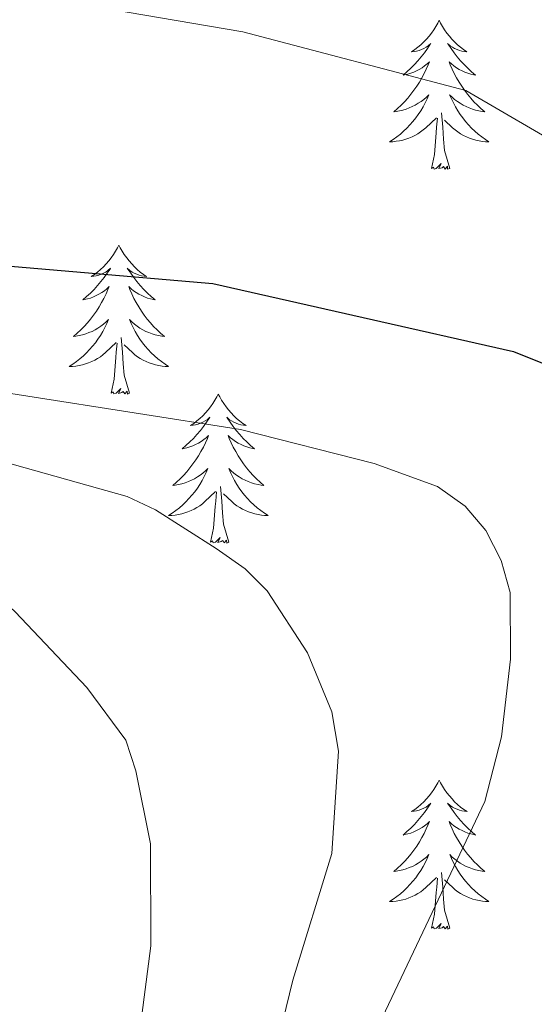
# Model space of a CAD drawing. Units: metres. Extents: x 598881 to 603380, y 4786594 to 4789630.
# Drawn here: x 601017 to 601058, y 4787293 to 4787372 of the extents above; entities that cross this region are included whole.
import ezdxf

# ---------------------------------------------------------------- set-up
doc = ezdxf.new("R2010")
doc.units = ezdxf.units.M
doc.header["$MEASUREMENT"] = 0
for name, color, linetype, lineweight in [('Nivel 36', 7, 'Continuous', 0), ('Nivel 4', 7, 'Continuous', 0), ('Nivel 5', 7, 'Continuous', 0), ('Nivel 61', 7, 'Continuous', 0), ('Nivel 63', 7, 'Continuous', 0)]:
    doc.layers.add(name, color=color, linetype=linetype, lineweight=lineweight)

msp = doc.modelspace()

# ---------------------------------------------------------------- linework, layer by layer
at = {"layer": 'Nivel 36', "color": 92, "linetype": 'Continuous', "lineweight": 0, "flags": 128}
for points in [[(601050.14, 4787371.8), (601050.02, 4787371.58), (601049.87, 4787371.3), (601049.7, 4787371.04), (601049.52, 4787370.78), (601049.33, 4787370.53), (601049.12, 4787370.29), (601048.9, 4787370.07), (601048.67, 4787369.85), (601048.43, 4787369.65), (601048.18, 4787369.46), (601047.92, 4787369.28), (601048.12, 4787369.3), (601048.32, 4787369.34), (601048.52, 4787369.39), (601048.72, 4787369.46), (601048.9, 4787369.55), (601049.08, 4787369.65), (601049.26, 4787369.76), (601049.46, 4787369.95), (601049.42, 4787369.89), (601049.19, 4787369.54), (601048.95, 4787369.21), (601048.7, 4787368.88), (601048.43, 4787368.56), (601048.15, 4787368.26), (601047.86, 4787367.96), (601047.55, 4787367.68), (601047.24, 4787367.41), (601047.36, 4787367.43), (601047.61, 4787367.49), (601047.85, 4787367.56), (601048.09, 4787367.65), (601048.32, 4787367.75), (601048.54, 4787367.87), (601048.76, 4787368), (601048.96, 4787368.15), (601049.16, 4787368.31), (601049.35, 4787368.48), (601049.26, 4787368.25), (601049.1, 4787367.89), (601048.93, 4787367.54), (601048.75, 4787367.19), (601048.55, 4787366.85), (601048.34, 4787366.52), (601048.11, 4787366.2), (601047.87, 4787365.89), (601047.62, 4787365.58), (601047.36, 4787365.29), (601047.08, 4787365.01), (601046.79, 4787364.74), (601046.5, 4787364.48), (601046.69, 4787364.51), (601046.96, 4787364.55), (601047.22, 4787364.62), (601047.48, 4787364.7), (601047.74, 4787364.79), (601047.98, 4787364.9), (601048.22, 4787365.02), (601048.46, 4787365.16), (601048.68, 4787365.31), (601048.9, 4787365.47), (601049.11, 4787365.65), (601049.3, 4787365.84), (601049.16, 4787365.51)], [(601050.14, 4787371.8), (601050.25, 4787371.58), (601050.4, 4787371.3), (601050.57, 4787371.04), (601050.75, 4787370.78), (601050.95, 4787370.53), (601051.15, 4787370.29), (601051.37, 4787370.07), (601051.6, 4787369.85), (601051.84, 4787369.65), (601052.09, 4787369.46), (601052.35, 4787369.28), (601052.16, 4787369.3), (601051.95, 4787369.34), (601051.75, 4787369.39), (601051.56, 4787369.46), (601051.37, 4787369.55), (601051.19, 4787369.65), (601051.01, 4787369.76), (601050.81, 4787369.95), (601050.85, 4787369.89), (601051.08, 4787369.54), (601051.32, 4787369.21), (601051.58, 4787368.88), (601051.85, 4787368.56), (601052.13, 4787368.26), (601052.42, 4787367.96), (601052.72, 4787367.68), (601053.04, 4787367.41), (601052.91, 4787367.43), (601052.66, 4787367.49), (601052.42, 4787367.56), (601052.19, 4787367.65), (601051.96, 4787367.75), (601051.73, 4787367.87), (601051.52, 4787368), (601051.31, 4787368.15), (601051.11, 4787368.31), (601050.93, 4787368.48), (601051.01, 4787368.25), (601051.17, 4787367.89), (601051.34, 4787367.54), (601051.53, 4787367.19), (601051.73, 4787366.85), (601051.94, 4787366.52), (601052.16, 4787366.2), (601052.4, 4787365.89), (601052.66, 4787365.58), (601052.92, 4787365.29), (601053.19, 4787365.01), (601053.48, 4787364.74), (601053.78, 4787364.48), (601053.58, 4787364.51), (601053.32, 4787364.55), (601053.05, 4787364.62), (601052.79, 4787364.7), (601052.54, 4787364.79), (601052.29, 4787364.9), (601052.05, 4787365.02), (601051.82, 4787365.16), (601051.59, 4787365.31), (601051.37, 4787365.47), (601051.17, 4787365.65), (601050.97, 4787365.84), (601051.11, 4787365.51)], [(601049.16, 4787365.51), (601049, 4787365.19), (601048.84, 4787364.88), (601048.65, 4787364.57), (601048.46, 4787364.27), (601048.25, 4787363.99), (601048.02, 4787363.71), (601047.79, 4787363.44), (601047.54, 4787363.18), (601047.28, 4787362.94), (601047.02, 4787362.7), (601046.74, 4787362.48), (601046.45, 4787362.27), (601046.16, 4787362.08), (601046.42, 4787362.09), (601046.68, 4787362.12), (601046.95, 4787362.16), (601047.21, 4787362.21), (601047.46, 4787362.29), (601047.71, 4787362.37), (601047.96, 4787362.48), (601048.19, 4787362.59), (601048.42, 4787362.72), (601048.64, 4787362.87), (601048.86, 4787363.03), (601049.06, 4787363.19), (601049.91, 4787363.99)], [(601051.11, 4787365.51), (601051.27, 4787365.19), (601051.44, 4787364.88), (601051.62, 4787364.57), (601051.82, 4787364.27), (601052.03, 4787363.99), (601052.25, 4787363.71), (601052.49, 4787363.44), (601052.73, 4787363.18), (601052.99, 4787362.94), (601053.26, 4787362.7), (601053.54, 4787362.48), (601053.83, 4787362.27), (601054.12, 4787362.08), (601053.85, 4787362.09), (601053.59, 4787362.11), (601053.33, 4787362.16), (601053.07, 4787362.21), (601052.81, 4787362.29), (601052.56, 4787362.37), (601052.32, 4787362.47), (601052.08, 4787362.59), (601051.85, 4787362.72), (601051.63, 4787362.87), (601051.42, 4787363.03), (601051.21, 4787363.19), (601050.56, 4787363.81)], [(601050.99, 4787359.95), (601050.56, 4787361.39), (601050.47, 4787362.29), (601050.42, 4787363.24), (601050.32, 4787364.4)], [(601049.52, 4787359.95), (601049.76, 4787361.06), (601049.88, 4787362.81), (601049.92, 4787363.24), (601049.99, 4787363.96)], [(601050.99, 4787359.95), (601050.81, 4787359.88), (601050.8, 4787360.12), (601050.6, 4787359.89), (601050.48, 4787360.1), (601050.36, 4787359.99), (601050.09, 4787359.94), (601050.29, 4787360.33), (601049.9, 4787359.95), (601049.72, 4787359.89), (601049.68, 4787360.06), (601049.52, 4787359.95)], [(601024.48, 4787353.81), (601024.37, 4787353.59), (601024.21, 4787353.32), (601024.04, 4787353.05), (601023.86, 4787352.79), (601023.67, 4787352.55), (601023.46, 4787352.31), (601023.24, 4787352.08), (601023.01, 4787351.87), (601022.77, 4787351.66), (601022.52, 4787351.47), (601022.26, 4787351.29), (601022.46, 4787351.32), (601022.66, 4787351.35), (601022.86, 4787351.41), (601023.06, 4787351.48), (601023.25, 4787351.56), (601023.43, 4787351.66), (601023.6, 4787351.77), (601023.81, 4787351.97), (601023.77, 4787351.9), (601023.54, 4787351.56), (601023.29, 4787351.22), (601023.04, 4787350.89), (601022.77, 4787350.58), (601022.49, 4787350.27), (601022.2, 4787349.98), (601021.89, 4787349.7), (601021.58, 4787349.43), (601021.7, 4787349.45), (601021.95, 4787349.51), (601022.19, 4787349.58), (601022.43, 4787349.67), (601022.66, 4787349.77), (601022.88, 4787349.89), (601023.1, 4787350.02), (601023.31, 4787350.16), (601023.5, 4787350.32), (601023.69, 4787350.49), (601023.6, 4787350.27), (601023.45, 4787349.91), (601023.28, 4787349.55), (601023.09, 4787349.21), (601022.89, 4787348.87), (601022.68, 4787348.54), (601022.45, 4787348.21), (601022.21, 4787347.9), (601021.96, 4787347.6), (601021.7, 4787347.31), (601021.42, 4787347.03), (601021.14, 4787346.76), (601020.84, 4787346.5), (601021.03, 4787346.52), (601021.3, 4787346.57), (601021.56, 4787346.63), (601021.82, 4787346.71), (601022.08, 4787346.81), (601022.33, 4787346.91), (601022.57, 4787347.04), (601022.8, 4787347.17), (601023.03, 4787347.33), (601023.24, 4787347.49), (601023.45, 4787347.67), (601023.64, 4787347.85), (601023.5, 4787347.53)], [(601024.48, 4787353.81), (601024.59, 4787353.59), (601024.74, 4787353.32), (601024.91, 4787353.05), (601025.1, 4787352.79), (601025.29, 4787352.55), (601025.5, 4787352.31), (601025.72, 4787352.08), (601025.94, 4787351.87), (601026.18, 4787351.66), (601026.44, 4787351.47), (601026.7, 4787351.29), (601026.5, 4787351.32), (601026.29, 4787351.35), (601026.1, 4787351.41), (601025.9, 4787351.48), (601025.71, 4787351.56), (601025.53, 4787351.66), (601025.36, 4787351.77), (601025.15, 4787351.97), (601025.19, 4787351.9), (601025.42, 4787351.56), (601025.66, 4787351.22), (601025.92, 4787350.89), (601026.19, 4787350.58), (601026.47, 4787350.27), (601026.76, 4787349.98), (601027.06, 4787349.7), (601027.38, 4787349.43), (601027.25, 4787349.45), (601027.01, 4787349.51), (601026.76, 4787349.58), (601026.53, 4787349.67), (601026.3, 4787349.77), (601026.08, 4787349.89), (601025.86, 4787350.02), (601025.65, 4787350.16), (601025.46, 4787350.32), (601025.27, 4787350.49), (601025.36, 4787350.27), (601025.51, 4787349.91), (601025.68, 4787349.55), (601025.87, 4787349.21), (601026.07, 4787348.87), (601026.28, 4787348.54), (601026.51, 4787348.21), (601026.75, 4787347.9), (601027, 4787347.6), (601027.26, 4787347.31), (601027.54, 4787347.03), (601027.82, 4787346.76), (601028.12, 4787346.5), (601027.92, 4787346.52), (601027.66, 4787346.57), (601027.39, 4787346.63), (601027.14, 4787346.71), (601026.88, 4787346.81), (601026.63, 4787346.91), (601026.39, 4787347.04), (601026.16, 4787347.17), (601025.93, 4787347.33), (601025.72, 4787347.49), (601025.51, 4787347.67), (601025.32, 4787347.85), (601025.46, 4787347.53)], [(601023.5, 4787347.53), (601023.35, 4787347.21), (601023.18, 4787346.89), (601023, 4787346.59), (601022.8, 4787346.29), (601022.59, 4787346), (601022.36, 4787345.72), (601022.13, 4787345.45), (601021.88, 4787345.2), (601021.63, 4787344.95), (601021.36, 4787344.72), (601021.08, 4787344.5), (601020.79, 4787344.29), (601020.5, 4787344.1), (601020.76, 4787344.11), (601021.03, 4787344.13), (601021.29, 4787344.17), (601021.55, 4787344.23), (601021.8, 4787344.3), (601022.05, 4787344.39), (601022.3, 4787344.49), (601022.54, 4787344.61), (601022.76, 4787344.74), (601022.99, 4787344.88), (601023.2, 4787345.04), (601023.4, 4787345.21), (601024.25, 4787346.01)], [(601025.46, 4787347.53), (601025.61, 4787347.21), (601025.78, 4787346.89), (601025.96, 4787346.59), (601026.16, 4787346.29), (601026.37, 4787346), (601026.59, 4787345.72), (601026.83, 4787345.45), (601027.07, 4787345.2), (601027.33, 4787344.95), (601027.6, 4787344.72), (601027.88, 4787344.5), (601028.17, 4787344.29), (601028.46, 4787344.1), (601028.19, 4787344.11), (601027.93, 4787344.13), (601027.67, 4787344.17), (601027.41, 4787344.23), (601027.16, 4787344.3), (601026.9, 4787344.39), (601026.66, 4787344.49), (601026.42, 4787344.61), (601026.19, 4787344.74), (601025.97, 4787344.88), (601025.76, 4787345.04), (601025.56, 4787345.21), (601024.9, 4787345.83)], [(601025.33, 4787341.96), (601024.9, 4787343.4), (601024.81, 4787344.3), (601024.76, 4787345.25), (601024.66, 4787346.42)], [(601023.86, 4787341.96), (601024.1, 4787343.08), (601024.22, 4787344.82), (601024.27, 4787345.25), (601024.33, 4787345.98)], [(601025.33, 4787341.96), (601025.16, 4787341.89), (601025.14, 4787342.13), (601024.95, 4787341.91), (601024.83, 4787342.11), (601024.7, 4787342.01), (601024.44, 4787341.95), (601024.63, 4787342.34), (601024.25, 4787341.96), (601024.06, 4787341.91), (601024.02, 4787342.07), (601023.86, 4787341.96)], [(601032.44, 4787341.89), (601032.33, 4787341.67), (601032.17, 4787341.4), (601032, 4787341.13), (601031.82, 4787340.88), (601031.63, 4787340.63), (601031.42, 4787340.39), (601031.2, 4787340.16), (601030.97, 4787339.95), (601030.73, 4787339.75), (601030.48, 4787339.55), (601030.22, 4787339.38), (601030.42, 4787339.4), (601030.62, 4787339.44), (601030.82, 4787339.49), (601031.02, 4787339.56), (601031.21, 4787339.65), (601031.39, 4787339.75), (601031.56, 4787339.86), (601031.77, 4787340.05), (601031.73, 4787339.98), (601031.5, 4787339.64), (601031.25, 4787339.3), (601031, 4787338.98), (601030.73, 4787338.66), (601030.45, 4787338.35), (601030.16, 4787338.06), (601029.85, 4787337.78), (601029.54, 4787337.51), (601029.66, 4787337.53), (601029.91, 4787337.59), (601030.15, 4787337.66), (601030.39, 4787337.75), (601030.62, 4787337.85), (601030.84, 4787337.97), (601031.06, 4787338.1), (601031.27, 4787338.25), (601031.46, 4787338.4), (601031.65, 4787338.57), (601031.56, 4787338.35), (601031.41, 4787337.99), (601031.24, 4787337.64), (601031.05, 4787337.29), (601030.85, 4787336.95), (601030.64, 4787336.62), (601030.41, 4787336.3), (601030.17, 4787335.98), (601029.92, 4787335.68), (601029.66, 4787335.39), (601029.38, 4787335.11), (601029.1, 4787334.84), (601028.8, 4787334.58), (601028.99, 4787334.61), (601029.26, 4787334.65), (601029.52, 4787334.71), (601029.78, 4787334.79), (601030.04, 4787334.89), (601030.29, 4787335), (601030.53, 4787335.12), (601030.76, 4787335.26), (601030.99, 4787335.41), (601031.2, 4787335.57), (601031.41, 4787335.75), (601031.6, 4787335.93), (601031.46, 4787335.61)], [(601032.44, 4787341.89), (601032.55, 4787341.67), (601032.7, 4787341.4), (601032.87, 4787341.13), (601033.06, 4787340.88), (601033.25, 4787340.63), (601033.46, 4787340.39), (601033.68, 4787340.16), (601033.9, 4787339.95), (601034.14, 4787339.75), (601034.4, 4787339.55), (601034.66, 4787339.38), (601034.46, 4787339.4), (601034.25, 4787339.44), (601034.06, 4787339.49), (601033.86, 4787339.56), (601033.67, 4787339.65), (601033.49, 4787339.75), (601033.32, 4787339.86), (601033.11, 4787340.05), (601033.15, 4787339.98), (601033.38, 4787339.64), (601033.62, 4787339.3), (601033.88, 4787338.98), (601034.15, 4787338.66), (601034.43, 4787338.35), (601034.72, 4787338.06), (601035.02, 4787337.78), (601035.34, 4787337.51), (601035.21, 4787337.53), (601034.97, 4787337.59), (601034.72, 4787337.66), (601034.49, 4787337.75), (601034.26, 4787337.85), (601034.04, 4787337.97), (601033.82, 4787338.1), (601033.61, 4787338.25), (601033.42, 4787338.4), (601033.23, 4787338.57), (601033.32, 4787338.35), (601033.47, 4787337.99), (601033.64, 4787337.64), (601033.83, 4787337.29), (601034.03, 4787336.95), (601034.24, 4787336.62), (601034.47, 4787336.3), (601034.71, 4787335.98), (601034.96, 4787335.68), (601035.22, 4787335.39), (601035.5, 4787335.11), (601035.78, 4787334.84), (601036.08, 4787334.58), (601035.88, 4787334.61), (601035.62, 4787334.65), (601035.35, 4787334.71), (601035.1, 4787334.79), (601034.84, 4787334.89), (601034.59, 4787335), (601034.35, 4787335.12), (601034.12, 4787335.26), (601033.89, 4787335.41), (601033.68, 4787335.57), (601033.47, 4787335.75), (601033.28, 4787335.93), (601033.42, 4787335.61)], [(601031.46, 4787335.61), (601031.31, 4787335.29), (601031.14, 4787334.97), (601030.96, 4787334.67), (601030.76, 4787334.37), (601030.55, 4787334.08), (601030.32, 4787333.81), (601030.09, 4787333.54), (601029.84, 4787333.28), (601029.59, 4787333.03), (601029.32, 4787332.8), (601029.04, 4787332.58), (601028.75, 4787332.37), (601028.46, 4787332.18), (601028.72, 4787332.19), (601028.99, 4787332.21), (601029.25, 4787332.25), (601029.51, 4787332.31), (601029.76, 4787332.38), (601030.01, 4787332.47), (601030.26, 4787332.57), (601030.5, 4787332.69), (601030.72, 4787332.82), (601030.95, 4787332.96), (601031.16, 4787333.12), (601031.36, 4787333.29), (601032.21, 4787334.09)], [(601033.42, 4787335.61), (601033.57, 4787335.29), (601033.74, 4787334.97), (601033.92, 4787334.67), (601034.12, 4787334.37), (601034.33, 4787334.08), (601034.55, 4787333.81), (601034.79, 4787333.54), (601035.03, 4787333.28), (601035.29, 4787333.03), (601035.56, 4787332.8), (601035.84, 4787332.58), (601036.13, 4787332.37), (601036.42, 4787332.18), (601036.15, 4787332.19), (601035.89, 4787332.21), (601035.63, 4787332.25), (601035.37, 4787332.31), (601035.12, 4787332.38), (601034.86, 4787332.47), (601034.62, 4787332.57), (601034.38, 4787332.69), (601034.15, 4787332.82), (601033.93, 4787332.96), (601033.72, 4787333.12), (601033.52, 4787333.29), (601032.86, 4787333.91)], [(601033.29, 4787330.04), (601032.86, 4787331.48), (601032.77, 4787332.39), (601032.72, 4787333.33), (601032.62, 4787334.5)], [(601031.82, 4787330.04), (601032.06, 4787331.16), (601032.18, 4787332.9), (601032.23, 4787333.33), (601032.29, 4787334.06)], [(601033.29, 4787330.04), (601033.12, 4787329.97), (601033.1, 4787330.21), (601032.91, 4787329.99), (601032.79, 4787330.19), (601032.66, 4787330.09), (601032.4, 4787330.03), (601032.59, 4787330.43), (601032.21, 4787330.05), (601032.02, 4787329.99), (601031.98, 4787330.15), (601031.82, 4787330.04)], [(601050.14, 4787311), (601050.03, 4787310.78), (601049.87, 4787310.51), (601049.7, 4787310.24), (601049.52, 4787309.98), (601049.33, 4787309.74), (601049.12, 4787309.5), (601048.9, 4787309.27), (601048.67, 4787309.06), (601048.43, 4787308.85), (601048.18, 4787308.66), (601047.92, 4787308.48), (601048.12, 4787308.51), (601048.32, 4787308.55), (601048.52, 4787308.6), (601048.72, 4787308.67), (601048.91, 4787308.75), (601049.09, 4787308.85), (601049.26, 4787308.97), (601049.47, 4787309.16), (601049.42, 4787309.09), (601049.2, 4787308.75), (601048.95, 4787308.41), (601048.7, 4787308.08), (601048.43, 4787307.77), (601048.15, 4787307.46), (601047.86, 4787307.17), (601047.55, 4787306.89), (601047.24, 4787306.61), (601047.36, 4787306.64), (601047.61, 4787306.7), (601047.85, 4787306.77), (601048.09, 4787306.86), (601048.32, 4787306.96), (601048.54, 4787307.08), (601048.76, 4787307.21), (601048.96, 4787307.35), (601049.16, 4787307.51), (601049.35, 4787307.68), (601049.26, 4787307.46), (601049.1, 4787307.1), (601048.93, 4787306.74), (601048.75, 4787306.4), (601048.55, 4787306.06), (601048.34, 4787305.73), (601048.11, 4787305.4), (601047.87, 4787305.09), (601047.62, 4787304.79), (601047.36, 4787304.5), (601047.08, 4787304.22), (601046.79, 4787303.95), (601046.5, 4787303.69), (601046.69, 4787303.71), (601046.96, 4787303.76), (601047.22, 4787303.82), (601047.48, 4787303.9), (601047.74, 4787304), (601047.99, 4787304.1), (601048.23, 4787304.23), (601048.46, 4787304.37), (601048.69, 4787304.51), (601048.9, 4787304.68), (601049.11, 4787304.85), (601049.3, 4787305.04), (601049.16, 4787304.72)], [(601050.14, 4787311), (601050.25, 4787310.78), (601050.4, 4787310.51), (601050.57, 4787310.24), (601050.75, 4787309.98), (601050.95, 4787309.74), (601051.16, 4787309.5), (601051.37, 4787309.27), (601051.6, 4787309.06), (601051.84, 4787308.85), (601052.1, 4787308.66), (601052.36, 4787308.48), (601052.16, 4787308.51), (601051.95, 4787308.55), (601051.75, 4787308.6), (601051.56, 4787308.67), (601051.37, 4787308.75), (601051.19, 4787308.85), (601051.02, 4787308.97), (601050.81, 4787309.16), (601050.85, 4787309.09), (601051.08, 4787308.75), (601051.32, 4787308.41), (601051.58, 4787308.08), (601051.85, 4787307.77), (601052.13, 4787307.46), (601052.42, 4787307.17), (601052.72, 4787306.89), (601053.04, 4787306.61), (601052.91, 4787306.64), (601052.67, 4787306.7), (601052.42, 4787306.77), (601052.19, 4787306.86), (601051.96, 4787306.96), (601051.73, 4787307.08), (601051.52, 4787307.21), (601051.31, 4787307.35), (601051.11, 4787307.51), (601050.93, 4787307.68), (601051.02, 4787307.46), (601051.17, 4787307.1), (601051.34, 4787306.74), (601051.53, 4787306.4), (601051.73, 4787306.06), (601051.94, 4787305.73), (601052.17, 4787305.4), (601052.41, 4787305.09), (601052.66, 4787304.79), (601052.92, 4787304.5), (601053.2, 4787304.22), (601053.48, 4787303.95), (601053.78, 4787303.69), (601053.58, 4787303.71), (601053.32, 4787303.76), (601053.05, 4787303.82), (601052.8, 4787303.9), (601052.54, 4787304), (601052.29, 4787304.1), (601052.05, 4787304.23), (601051.82, 4787304.37), (601051.59, 4787304.51), (601051.38, 4787304.68), (601051.17, 4787304.85), (601050.98, 4787305.04), (601051.12, 4787304.72)], [(601049.16, 4787304.72), (601049.01, 4787304.39), (601048.84, 4787304.08), (601048.66, 4787303.78), (601048.46, 4787303.48), (601048.25, 4787303.19), (601048.02, 4787302.91), (601047.79, 4787302.65), (601047.54, 4787302.39), (601047.29, 4787302.14), (601047.02, 4787301.91), (601046.74, 4787301.69), (601046.45, 4787301.48), (601046.16, 4787301.29), (601046.42, 4787301.29), (601046.69, 4787301.32), (601046.95, 4787301.36), (601047.21, 4787301.42), (601047.46, 4787301.49), (601047.71, 4787301.58), (601047.96, 4787301.68), (601048.2, 4787301.8), (601048.42, 4787301.93), (601048.65, 4787302.07), (601048.86, 4787302.23), (601049.06, 4787302.4), (601049.91, 4787303.2)], [(601051.12, 4787304.72), (601051.27, 4787304.39), (601051.44, 4787304.08), (601051.62, 4787303.78), (601051.82, 4787303.48), (601052.03, 4787303.19), (601052.25, 4787302.91), (601052.49, 4787302.65), (601052.73, 4787302.39), (601052.99, 4787302.14), (601053.26, 4787301.91), (601053.54, 4787301.69), (601053.83, 4787301.48), (601054.12, 4787301.29), (601053.85, 4787301.29), (601053.59, 4787301.32), (601053.33, 4787301.36), (601053.07, 4787301.42), (601052.82, 4787301.49), (601052.56, 4787301.58), (601052.32, 4787301.68), (601052.08, 4787301.8), (601051.85, 4787301.93), (601051.63, 4787302.07), (601051.42, 4787302.23), (601051.22, 4787302.4), (601050.56, 4787303.02)], [(601050.99, 4787299.15), (601050.56, 4787300.59), (601050.47, 4787301.49), (601050.42, 4787302.44), (601050.32, 4787303.61)], [(601049.52, 4787299.15), (601049.76, 4787300.27), (601049.88, 4787302.01), (601049.93, 4787302.44), (601049.99, 4787303.17)], [(601050.99, 4787299.15), (601050.82, 4787299.08), (601050.8, 4787299.32), (601050.61, 4787299.1), (601050.49, 4787299.3), (601050.36, 4787299.19), (601050.1, 4787299.14), (601050.29, 4787299.53), (601049.91, 4787299.15), (601049.72, 4787299.1), (601049.68, 4787299.26), (601049.52, 4787299.15)]]:
    msp.add_lwpolyline(points, dxfattribs=at)
at = {"layer": 'Nivel 4', "color": 36, "linetype": 'Continuous', "lineweight": 30, "elevation": 475, "flags": 128}
msp.add_lwpolyline([(600942.46, 4787365.19), (600957.37, 4787360.44), (600961.85, 4787359.02), (600966.94, 4787358.25), (600989.76, 4787356.15), (601008.61, 4787352.73), (601032.01, 4787350.74), (601056.08, 4787345.29), (601058.8, 4787344.2)], dxfattribs=at)
at = {"layer": 'Nivel 5', "color": 36, "linetype": 'Continuous', "lineweight": 0, "flags": 128}
for points, elevation in [([(601069.74, 4787356.02), (601052.26, 4787366.19), (601034.41, 4787370.89), (601019.8, 4787373.37), (600988.32, 4787376.47), (600970.54, 4787376.92), (600957.12, 4787377.45), (600945.96, 4787378.9), (600924.79, 4787382.63), (600914.24, 4787385.28), (600909.43, 4787387.61), (600900.64, 4787394.5), (600892.66, 4787402.96), (600884.25, 4787413.17), (600880.11, 4787418.31), (600870.27, 4787427.54), (600861.59, 4787433.49), (600850.91, 4787437.02), (600848.95, 4787437.31), (600843.49, 4787437.81), (600835.89, 4787436.77), (600822.58, 4787433.61), (600809.31, 4787430.04), (600779.54, 4787423.53)], 470), ([(600932.15, 4787361.21), (600960.11, 4787352.77), (600968.53, 4787351.07), (600974.34, 4787350.48), (600990.56, 4787347.91), (601008.64, 4787343.06), (601034.21, 4787339.05), (601044.92, 4787336.34), (601049.99, 4787334.51), (601052.2, 4787332.92), (601053.86, 4787330.97), (601055.1, 4787328.59), (601055.81, 4787326.02), (601055.84, 4787320.67), (601055.11, 4787314.48), (601053.79, 4787309.29), (601045.08, 4787290.98)], 480), ([(600927.29, 4787355.46), (600960.27, 4787346.04), (600967.6, 4787344.12), (600972.45, 4787343.56), (600994.9, 4787340.16), (601000.39, 4787338.92), (601011.16, 4787337.61), (601025.14, 4787333.69), (601027.4, 4787332.62), (601032.28, 4787329.55), (601034.58, 4787327.91), (601036.35, 4787326.14), (601039.58, 4787321.2), (601041.54, 4787316.47), (601042.06, 4787313.31), (601041.54, 4787305.13), (601038.4, 4787295), (601037.04, 4787289.43)], 485), ([(600934.98, 4787346.39), (600968.57, 4787336.82), (600982.84, 4787335.18), (600996.39, 4787332.26), (601006.99, 4787329.36), (601011.8, 4787327.73), (601014.25, 4787326.22), (601016.16, 4787324.48), (601021.92, 4787318.41), (601025.04, 4787314.21), (601025.83, 4787311.74), (601027.02, 4787305.91), (601027.04, 4787297.75), (601025.87, 4787288.7)], 490)]:
    msp.add_lwpolyline(points, dxfattribs=dict(at, elevation=elevation))
at = {"layer": 'Nivel 61', "color": 250, "linetype": 'Continuous', "lineweight": 0}
msp.add_3dface([(599812.98, 4787001.15), (599778.9, 4789314.68), (603161.41, 4789365.2), (603196.69, 4787051.67)], dxfattribs=at)
at = {"layer": 'Nivel 63', "color": 7, "linetype": 'Continuous', "lineweight": 0}
msp.add_3dface([(598925.87, 4786594.08), (598881.48, 4789563.64), (603335.97, 4789630.15), (603380.43, 4786660.58)], dxfattribs=at)

doc.saveas('drawing.dxf')
